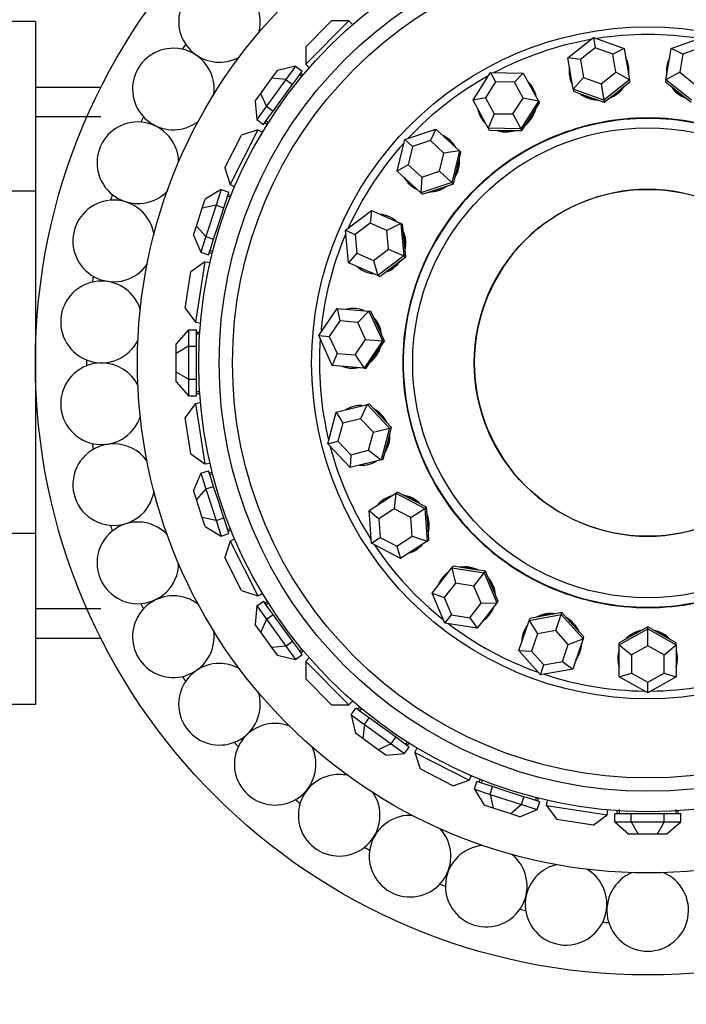
# Paper-space layout 'Layout1' of a CAD drawing. Units: millimetres. Extents: x 0 to 1961, y 0 to 2154.
# Drawn here: x 1094 to 1126, y 698 to 746 of the extents above; entities that cross this region are included whole.
import ezdxf
from ezdxf import colors
from ezdxf.entities.mleader import LeaderData, LeaderLine
from ezdxf.math import Vec2, Vec3

# ---------------------------------------------------------------- set-up
doc = ezdxf.new("R2010")
doc.units = ezdxf.units.MM
doc.layers.add('DV5_Défaut', color=7, linetype='Continuous')
doc.layers.add('Défaut', color=7, linetype='Continuous')

# ---------------------------------------------------------------- blocks, each defined once
blk = doc.blocks.new('_DOT')
at = {"color": 0}
blk.add_line((0, 0), (-1, 0), dxfattribs=at)
at = {"color": 0, "const_width": 0.333}
blk.add_lwpolyline([(-0.1665, 0, 1), (0.1665, 0, 1)], format="xyb", close=True, dxfattribs=at)
blk = doc.blocks.new('SE4')
at = {"layer": 'DV5_Défaut', "color": 7, "linetype": 'Continuous'}
for p, q in [((1094.303, 746.107), (1081.303, 746.107)), ((1094.303, 746.107), (1094.303, 737.796)), ((1107.545, 744.87), (1108.817, 746.142)), ((1109.666, 746.142), (1107.545, 744.021)), ((1109.666, 746.142), (1108.817, 746.142)), ((1109.666, 746.142), (1109.844, 745.965)), ((1120.389, 744.334), (1121.641, 745.335)), ((1121.641, 745.335), (1123.151, 744.795)), ((1121.641, 745.335), (1121.726, 744.825)), ((1125.455, 744.795), (1126.965, 745.335)), ((1107.545, 744.87), (1107.545, 744.021)), ((1121.726, 744.825), (1121.011, 744.252)), ((1122.589, 744.516), (1121.726, 744.825)), ((1123.151, 744.795), (1122.589, 744.516)), ((1123.151, 744.795), (1123.408, 743.252)), ((1125.198, 743.252), (1125.455, 744.795)), ((1126.017, 744.516), (1125.455, 744.795)), ((1126.88, 744.825), (1126.017, 744.516)), ((1120.646, 742.791), (1120.389, 744.334)), ((1121.011, 744.252), (1120.389, 744.334)), ((1121.011, 744.252), (1121.158, 743.371)), ((1122.736, 743.634), (1122.589, 744.516)), ((1126.017, 744.516), (1125.87, 743.634)), ((1105.886, 743.335), (1106.158, 743.709)), ((1107.05, 743.917), (1106.158, 743.709)), ((1107.05, 743.917), (1106.575, 743.263)), ((1107.05, 743.917), (1107.374, 743.682)), ((1107.136, 743.355), (1107.374, 743.682)), ((1107.545, 744.021), (1107.722, 743.843)), ((1122.021, 743.062), (1122.736, 743.634)), ((1123.408, 743.252), (1122.736, 743.634)), ((1125.87, 743.634), (1125.198, 743.252)), ((1125.87, 743.634), (1126.585, 743.062)), ((1105.343, 742.588), (1105.886, 743.335)), ((1106.575, 743.263), (1105.625, 741.955)), ((1106.575, 743.263), (1105.886, 743.335)), ((1106.575, 743.263), (1106.899, 743.028)), ((1106.899, 743.028), (1107.136, 743.355)), ((1107.364, 743.422), (1107.247, 743.507)), ((1107.305, 743.587), (1107.428, 743.499)), ((1107.364, 743.422), (1107.363, 743.422)), ((1107.364, 743.422), (1107.363, 743.422)), ((1115.747, 742.253), (1116.606, 743.607)), ((1116.852, 743.151), (1116.362, 742.378)), ((1116.606, 743.607), (1118.209, 743.585)), ((1116.606, 743.607), (1116.852, 743.151)), ((1117.769, 743.139), (1116.852, 743.151)), ((1118.209, 743.585), (1117.769, 743.139)), ((1118.209, 743.585), (1118.954, 742.21)), ((1121.158, 743.371), (1120.646, 742.791)), ((1121.158, 743.371), (1122.021, 743.062)), ((1123.408, 743.252), (1122.156, 742.251)), ((1122.799, 742.651), (1123.425, 743.152)), ((1123.408, 743.252), (1123.425, 743.152)), ((1125.198, 743.252), (1125.181, 743.152)), ((1125.181, 743.152), (1125.807, 742.651)), ((1126.45, 742.251), (1125.198, 743.252)), ((1097.512, 742.884), (1094.303, 742.884)), ((1106.424, 742.374), (1106.899, 743.028)), ((1118.194, 742.353), (1117.769, 743.139)), ((1120.646, 742.791), (1120.663, 742.691)), ((1122.156, 742.251), (1120.646, 742.791)), ((1120.663, 742.691), (1121.418, 742.421)), ((1122.021, 743.062), (1122.156, 742.251)), ((1105.072, 742.214), (1105.343, 742.588)), ((1105.072, 742.214), (1105.15, 741.301)), ((1105.625, 741.955), (1105.343, 742.588)), ((1105.949, 741.72), (1106.424, 742.374)), ((1116.362, 742.378), (1115.747, 742.253)), ((1116.491, 740.878), (1115.747, 742.253)), ((1116.362, 742.378), (1116.787, 741.592)), ((1117.703, 741.58), (1118.194, 742.353)), ((1118.954, 742.21), (1118.094, 740.856)), ((1118.954, 742.21), (1118.194, 742.353)), ((1118.954, 742.21), (1119.002, 742.121)), ((1121.418, 742.421), (1122.173, 742.151)), ((1122.156, 742.251), (1122.173, 742.151)), ((1122.173, 742.151), (1122.799, 742.651)), ((1125.807, 742.651), (1126.433, 742.151)), ((1105.625, 741.955), (1105.15, 741.301)), ((1105.625, 741.955), (1105.949, 741.72)), ((1105.711, 741.393), (1105.949, 741.72)), ((1118.572, 741.444), (1119.002, 742.121)), ((1097.512, 741.442), (1094.303, 741.442)), ((1105.15, 741.301), (1105.474, 741.066)), ((1105.474, 741.066), (1105.711, 741.393)), ((1105.601, 741.241), (1105.718, 741.156)), ((1116.787, 741.592), (1116.491, 740.878)), ((1116.787, 741.592), (1117.703, 741.58)), ((1117.703, 741.58), (1118.094, 740.856)), ((1118.143, 740.767), (1118.572, 741.444)), ((1105.204, 740.799), (1103.842, 738.126)), ((1105.204, 740.799), (1104.397, 740.537)), ((1105.204, 740.799), (1105.427, 740.685)), ((1105.542, 741.16), (1105.664, 741.072)), ((1112.405, 740.337), (1113.928, 740.837)), ((1113.928, 740.837), (1113.656, 740.272)), ((1113.928, 740.837), (1115.079, 739.778)), ((1116.491, 740.878), (1116.539, 740.788)), ((1118.094, 740.856), (1116.491, 740.878)), ((1116.539, 740.788), (1117.341, 740.778)), ((1117.341, 740.778), (1118.143, 740.767)), ((1118.094, 740.856), (1118.143, 740.767)), ((1103.579, 738.933), (1104.397, 740.537)), ((1112.032, 738.777), (1112.405, 740.337)), ((1112.405, 740.337), (1112.786, 739.986)), ((1113.656, 740.272), (1112.786, 739.986)), ((1114.314, 739.667), (1113.656, 740.272)), ((1112.786, 739.986), (1112.573, 739.095)), ((1115.079, 739.778), (1114.314, 739.667)), ((1115.079, 739.778), (1114.706, 738.219)), ((1115.079, 739.778), (1115.153, 739.71)), ((1114.101, 738.776), (1114.314, 739.667)), ((1114.967, 738.93), (1115.153, 739.71)), ((1103.579, 738.933), (1103.842, 738.126)), ((1112.573, 739.095), (1112.032, 738.777)), ((1112.573, 739.095), (1113.23, 738.49)), ((1114.78, 738.15), (1114.967, 738.93)), ((1113.182, 737.718), (1112.032, 738.777)), ((1113.23, 738.49), (1113.182, 737.718)), ((1113.23, 738.49), (1114.101, 738.776)), ((1114.101, 738.776), (1114.706, 738.219)), ((1103.404, 737.874), (1102.619, 737.401)), ((1103.404, 737.874), (1103.154, 737.106)), ((1103.404, 737.874), (1103.784, 737.751)), ((1103.842, 738.126), (1104.065, 738.012)), ((1114.706, 738.219), (1113.182, 737.718)), ((1113.257, 737.65), (1114.019, 737.9)), ((1114.019, 737.9), (1114.78, 738.15)), ((1114.706, 738.219), (1114.78, 738.15)), ((1094.303, 737.796), (1081.303, 737.796)), ((1094.303, 737.796), (1094.303, 721.012)), ((1102.476, 736.961), (1102.619, 737.401)), ((1103.534, 736.982), (1103.659, 737.366)), ((1103.659, 737.366), (1103.784, 737.751)), ((1103.855, 737.5), (1103.717, 737.545)), ((1103.748, 737.64), (1103.892, 737.593)), ((1103.855, 737.5), (1103.854, 737.5)), ((1103.855, 737.5), (1103.854, 737.5)), ((1113.182, 737.718), (1113.257, 737.65)), ((1102.191, 736.083), (1102.476, 736.961)), ((1103.154, 737.106), (1102.476, 736.961)), ((1103.154, 737.106), (1102.654, 735.568)), ((1103.154, 737.106), (1103.534, 736.982)), ((1103.285, 736.213), (1103.534, 736.982)), ((1109.493, 735.88), (1110.771, 736.848)), ((1110.771, 736.848), (1110.698, 736.225)), ((1110.771, 736.848), (1112.203, 736.22)), ((1102.048, 735.644), (1102.191, 736.083)), ((1102.654, 735.568), (1102.191, 736.083)), ((1103.035, 735.444), (1103.285, 736.213)), ((1110.698, 736.225), (1109.967, 735.672)), ((1111.516, 735.866), (1110.698, 736.225)), ((1112.203, 736.22), (1111.516, 735.866)), ((1112.203, 736.22), (1112.296, 736.179)), ((1112.203, 736.22), (1112.357, 734.624)), ((1112.373, 735.381), (1112.296, 736.179)), ((1102.048, 735.644), (1102.405, 734.799)), ((1102.654, 735.568), (1102.405, 734.799)), ((1102.654, 735.568), (1103.035, 735.444)), ((1102.91, 735.06), (1103.035, 735.444)), ((1109.647, 734.284), (1109.493, 735.88)), ((1109.493, 735.88), (1109.967, 735.672)), ((1109.967, 735.672), (1110.055, 734.76)), ((1111.604, 734.954), (1111.516, 735.866)), ((1102.785, 734.676), (1102.91, 735.06)), ((1110.873, 734.401), (1111.604, 734.954)), ((1111.604, 734.954), (1112.357, 734.624)), ((1112.45, 734.583), (1112.373, 735.381)), ((1102.405, 734.799), (1102.785, 734.676)), ((1102.821, 734.787), (1102.965, 734.74)), ((1102.852, 734.882), (1102.99, 734.837)), ((1110.055, 734.76), (1109.647, 734.284)), ((1110.055, 734.76), (1110.873, 734.401)), ((1112.357, 734.624), (1111.079, 733.656)), ((1111.811, 734.099), (1112.45, 734.583)), ((1112.357, 734.624), (1112.45, 734.583)), ((1102.611, 734.338), (1101.924, 733.84)), ((1102.611, 734.338), (1102.142, 731.375)), ((1102.611, 734.338), (1102.859, 734.299)), ((1111.079, 733.656), (1109.647, 734.284)), ((1110.873, 734.401), (1111.079, 733.656)), ((1111.172, 733.615), (1111.811, 734.099)), ((1101.643, 732.062), (1101.924, 733.84)), ((1111.079, 733.656), (1111.172, 733.615)), ((1101.643, 732.062), (1102.142, 731.375)), ((1108.186, 730.719), (1109.081, 732.05)), ((1109.081, 732.05), (1110.639, 731.921)), ((1109.081, 732.05), (1109.214, 731.437)), ((1110.639, 731.921), (1110.104, 731.363)), ((1110.639, 731.921), (1110.741, 731.913)), ((1110.639, 731.921), (1111.303, 730.461)), ((1111.072, 731.183), (1110.741, 731.913)), ((1102.142, 731.375), (1102.39, 731.336)), ((1109.214, 731.437), (1108.702, 730.677)), ((1110.104, 731.363), (1109.214, 731.437)), ((1110.483, 730.529), (1110.104, 731.363)), ((1111.404, 730.453), (1111.072, 731.183)), ((1101.803, 731), (1101.203, 730.308)), ((1101.803, 731), (1102.203, 731)), ((1101.803, 731), (1101.803, 730.192)), ((1102.203, 730.596), (1102.203, 731)), ((1102.203, 730.884), (1102.354, 730.884)), ((1102.348, 730.784), (1102.203, 730.784)), ((1102.348, 730.784), (1102.303, 730.784)), ((1102.348, 730.784), (1102.303, 730.784)), ((1108.85, 729.26), (1108.186, 730.719)), ((1108.186, 730.719), (1108.702, 730.677)), ((1108.702, 730.677), (1109.082, 729.842)), ((1101.203, 729.846), (1101.203, 730.308)), ((1101.803, 730.192), (1101.203, 729.846)), ((1101.803, 730.192), (1102.203, 730.192)), ((1101.803, 730.192), (1101.803, 728.576)), ((1102.203, 730.192), (1102.203, 730.596)), ((1102.203, 729.384), (1102.203, 730.192)), ((1109.972, 729.769), (1110.483, 730.529)), ((1111.303, 730.461), (1110.408, 729.13)), ((1110.483, 730.529), (1111.303, 730.461)), ((1110.957, 729.787), (1111.404, 730.453)), ((1111.303, 730.461), (1111.404, 730.453)), ((1101.203, 728.922), (1101.203, 729.846)), ((1109.082, 729.842), (1108.85, 729.26)), ((1109.082, 729.842), (1109.972, 729.769)), ((1109.972, 729.769), (1110.408, 729.13)), ((1110.509, 729.122), (1110.957, 729.787)), ((1102.203, 728.576), (1102.203, 729.384)), ((1110.408, 729.13), (1108.85, 729.26)), ((1101.203, 728.46), (1101.203, 728.922)), ((1101.803, 728.576), (1101.203, 728.922)), ((1110.408, 729.13), (1110.509, 729.122)), ((1101.203, 728.46), (1101.803, 727.767)), ((1101.803, 728.576), (1102.203, 728.576)), ((1101.803, 728.576), (1101.803, 727.767)), ((1102.203, 728.171), (1102.203, 728.576)), ((1101.803, 727.767), (1102.203, 727.767)), ((1102.203, 727.767), (1102.203, 728.171)), ((1102.203, 727.984), (1102.348, 727.984)), ((1102.203, 727.884), (1102.354, 727.884)), ((1102.303, 727.984), (1102.348, 727.984)), ((1102.303, 727.984), (1102.348, 727.984)), ((1102.142, 727.393), (1101.643, 726.706)), ((1102.142, 727.393), (1102.39, 727.432)), ((1102.142, 727.393), (1102.611, 724.43)), ((1109.04, 726.963), (1110.556, 727.347)), ((1110.556, 727.347), (1110.231, 726.646)), ((1110.556, 727.347), (1110.654, 727.372)), ((1110.556, 727.347), (1111.657, 726.182)), ((1111.205, 726.789), (1110.654, 727.372)), ((1108.626, 725.414), (1109.04, 726.963)), ((1109.04, 726.963), (1109.365, 726.426)), ((1111.756, 726.207), (1111.205, 726.789)), ((1101.924, 724.928), (1101.643, 726.706)), ((1109.365, 726.426), (1109.128, 725.541)), ((1110.231, 726.646), (1109.365, 726.426)), ((1110.86, 725.98), (1110.231, 726.646)), ((1110.624, 725.095), (1110.86, 725.98)), ((1110.86, 725.98), (1111.657, 726.182)), ((1111.657, 726.182), (1111.243, 724.633)), ((1111.549, 725.432), (1111.756, 726.207)), ((1111.657, 726.182), (1111.756, 726.207)), ((1108.626, 725.414), (1109.128, 725.541)), ((1109.727, 724.249), (1108.626, 725.414)), ((1109.128, 725.541), (1109.757, 724.875)), ((1111.342, 724.657), (1111.549, 725.432)), ((1101.924, 724.928), (1102.611, 724.43)), ((1109.757, 724.875), (1109.727, 724.249)), ((1109.757, 724.875), (1110.624, 725.095)), ((1110.624, 725.095), (1111.243, 724.633)), ((1102.611, 724.43), (1102.859, 724.469)), ((1111.243, 724.633), (1109.727, 724.249)), ((1111.243, 724.633), (1111.342, 724.657)), ((1102.405, 723.968), (1102.048, 723.124)), ((1102.405, 723.968), (1102.785, 724.092)), ((1102.405, 723.968), (1102.654, 723.2)), ((1102.91, 723.708), (1102.785, 724.092)), ((1102.821, 723.981), (1102.965, 724.028)), ((1102.99, 723.931), (1102.852, 723.886)), ((1102.99, 723.931), (1102.989, 723.93)), ((1102.99, 723.931), (1102.989, 723.93)), ((1103.035, 723.323), (1102.91, 723.708)), ((1102.191, 722.685), (1102.048, 723.124)), ((1102.654, 723.2), (1102.191, 722.685)), ((1102.654, 723.2), (1103.035, 723.323)), ((1102.654, 723.2), (1103.154, 721.662)), ((1103.285, 722.555), (1103.035, 723.323)), ((1110.653, 722.138), (1111.962, 722.994)), ((1111.962, 722.994), (1111.882, 722.225)), ((1111.962, 722.994), (1112.047, 723.049)), ((1111.962, 722.994), (1113.382, 722.249)), ((1112.757, 722.677), (1112.047, 723.049)), ((1102.476, 721.806), (1102.191, 722.685)), ((1103.534, 721.786), (1103.285, 722.555)), ((1113.467, 722.305), (1112.757, 722.677)), ((1110.764, 720.539), (1110.653, 722.138)), ((1110.653, 722.138), (1111.134, 721.736)), ((1111.882, 722.225), (1111.134, 721.736)), ((1112.694, 721.799), (1111.882, 722.225)), ((1112.694, 721.799), (1113.382, 722.249)), ((1113.382, 722.249), (1113.467, 722.305)), ((1113.382, 722.249), (1113.494, 720.649)), ((1113.523, 721.505), (1113.467, 722.305)), ((1102.619, 721.367), (1102.476, 721.806)), ((1103.154, 721.662), (1102.476, 721.806)), ((1103.154, 721.662), (1103.534, 721.786)), ((1103.154, 721.662), (1103.404, 720.894)), ((1103.659, 721.402), (1103.534, 721.786)), ((1111.134, 721.736), (1111.198, 720.822)), ((1112.757, 720.885), (1112.694, 721.799)), ((1113.579, 720.705), (1113.523, 721.505)), ((1094.303, 721.012), (1081.303, 721.012)), ((1094.303, 721.012), (1094.303, 712.641)), ((1102.619, 721.367), (1103.404, 720.894)), ((1103.404, 720.894), (1103.784, 721.017)), ((1103.784, 721.017), (1103.659, 721.402)), ((1103.717, 721.223), (1103.855, 721.268)), ((1103.748, 721.128), (1103.892, 721.175)), ((1103.842, 720.642), (1103.579, 719.835)), ((1103.842, 720.642), (1104.065, 720.756)), ((1103.842, 720.642), (1105.204, 717.969)), ((1110.764, 720.539), (1111.198, 720.822)), ((1112.185, 719.794), (1110.764, 720.539)), ((1111.198, 720.822), (1112.009, 720.397)), ((1112.009, 720.397), (1112.757, 720.885)), ((1113.494, 720.649), (1112.185, 719.794)), ((1112.757, 720.885), (1113.494, 720.649)), ((1113.494, 720.649), (1113.579, 720.705)), ((1112.009, 720.397), (1112.185, 719.794)), ((1104.397, 718.231), (1103.579, 719.835)), ((1113.745, 718.099), (1114.706, 719.333)), ((1114.706, 719.333), (1114.768, 719.413)), ((1114.706, 719.333), (1116.291, 719.09)), ((1114.706, 719.333), (1114.88, 718.58)), ((1115.561, 719.291), (1114.768, 719.413)), ((1116.353, 719.17), (1115.561, 719.291)), ((1115.786, 718.441), (1116.291, 719.09)), ((1116.291, 719.09), (1116.353, 719.17)), ((1116.291, 719.09), (1116.915, 717.613)), ((1116.665, 718.432), (1116.353, 719.17)), ((1114.88, 718.58), (1114.331, 717.875)), ((1115.786, 718.441), (1114.88, 718.58)), ((1104.397, 718.231), (1105.204, 717.969)), ((1105.204, 717.969), (1105.427, 718.083)), ((1114.37, 716.622), (1113.745, 718.099)), ((1113.745, 718.099), (1114.331, 717.875)), ((1116.143, 717.597), (1115.786, 718.441)), ((1116.978, 717.693), (1116.665, 718.432)), ((1105.15, 717.467), (1105.474, 717.702)), ((1105.711, 717.375), (1105.474, 717.702)), ((1105.542, 717.607), (1105.664, 717.696)), ((1105.718, 717.611), (1105.601, 717.526)), ((1105.718, 717.611), (1105.717, 717.611)), ((1105.718, 717.611), (1105.717, 717.611)), ((1114.331, 717.875), (1114.688, 717.031)), ((1115.594, 716.892), (1116.143, 717.597)), ((1116.915, 717.613), (1115.955, 716.379)), ((1116.143, 717.597), (1116.915, 717.613)), ((1116.915, 717.613), (1116.978, 717.693)), ((1097.512, 717.325), (1094.303, 717.325)), ((1105.15, 717.467), (1105.072, 716.553)), ((1105.15, 717.467), (1105.625, 716.813)), ((1105.949, 717.048), (1105.711, 717.375)), ((1120.1, 717.142), (1119.311, 717)), ((1120.067, 717.046), (1120.1, 717.142)), ((1120.636, 716.545), (1120.1, 717.142)), ((1105.625, 716.813), (1105.343, 716.18)), ((1105.625, 716.813), (1105.949, 717.048)), ((1105.625, 716.813), (1106.575, 715.505)), ((1106.424, 716.394), (1105.949, 717.048)), ((1114.37, 716.622), (1114.688, 717.031)), ((1115.955, 716.379), (1114.37, 716.622)), ((1114.688, 717.031), (1115.594, 716.892)), ((1115.594, 716.892), (1115.955, 716.379)), ((1117.982, 715.282), (1118.489, 716.761)), ((1118.489, 716.761), (1120.067, 717.046)), ((1118.489, 716.761), (1118.522, 716.857)), ((1118.489, 716.761), (1118.899, 716.105)), ((1119.311, 717), (1118.522, 716.857)), ((1119.8, 716.268), (1120.067, 717.046)), ((1120.067, 717.046), (1121.138, 715.852)), ((1105.343, 716.18), (1105.072, 716.553)), ((1105.886, 715.432), (1105.343, 716.18)), ((1106.899, 715.74), (1106.424, 716.394)), ((1119.8, 716.268), (1118.899, 716.105)), ((1120.412, 715.586), (1119.8, 716.268)), ((1121.171, 715.948), (1120.636, 716.545)), ((1122.903, 715.557), (1124.303, 716.339)), ((1124.303, 716.441), (1123.603, 716.05)), ((1124.303, 716.339), (1124.303, 716.441)), ((1125.003, 716.05), (1124.303, 716.441)), ((1124.303, 716.339), (1125.703, 715.557)), ((1124.303, 715.517), (1124.303, 716.339)), ((1094.303, 715.884), (1097.512, 715.884)), ((1106.575, 715.505), (1106.899, 715.74)), ((1107.136, 715.413), (1106.899, 715.74)), ((1118.899, 716.105), (1118.609, 715.26)), ((1120.412, 715.586), (1121.138, 715.852)), ((1121.138, 715.852), (1120.63, 714.373)), ((1121.138, 715.852), (1121.171, 715.948)), ((1123.603, 716.05), (1122.903, 715.659)), ((1122.903, 715.557), (1122.903, 715.659)), ((1125.703, 715.659), (1125.003, 716.05)), ((1125.703, 715.557), (1125.703, 715.659)), ((1106.575, 715.505), (1105.886, 715.432)), ((1106.158, 715.059), (1105.886, 715.432)), ((1106.575, 715.505), (1107.05, 714.851)), ((1107.374, 715.086), (1107.136, 715.413)), ((1107.247, 715.261), (1107.364, 715.346)), ((1107.305, 715.18), (1107.428, 715.269)), ((1119.052, 714.088), (1117.982, 715.282)), ((1117.982, 715.282), (1118.609, 715.26)), ((1118.609, 715.26), (1119.22, 714.578)), ((1120.122, 714.741), (1120.412, 715.586)), ((1122.903, 713.994), (1122.903, 715.557)), ((1122.903, 715.557), (1123.503, 715.07)), ((1124.303, 715.517), (1123.503, 715.07)), ((1125.103, 715.07), (1124.303, 715.517)), ((1125.103, 715.07), (1125.703, 715.557)), ((1125.703, 715.557), (1125.703, 713.994)), ((1106.158, 715.059), (1107.05, 714.851)), ((1107.05, 714.851), (1107.374, 715.086)), ((1107.545, 714.747), (1107.722, 714.924)), ((1107.545, 714.747), (1109.666, 712.625)), ((1107.545, 714.747), (1107.545, 713.898)), ((1119.22, 714.578), (1120.122, 714.741)), ((1120.122, 714.741), (1120.63, 714.373)), ((1123.503, 715.07), (1123.503, 714.177)), ((1125.103, 714.177), (1125.103, 715.07)), ((1119.052, 714.088), (1119.22, 714.578)), ((1120.63, 714.373), (1119.052, 714.088)), ((1108.817, 712.625), (1107.545, 713.898)), ((1122.903, 713.994), (1123.503, 714.177)), ((1124.303, 713.212), (1122.903, 713.994)), ((1123.503, 714.177), (1124.303, 713.73)), ((1124.303, 713.73), (1125.103, 714.177)), ((1125.703, 713.994), (1124.303, 713.212)), ((1124.303, 713.212), (1124.303, 713.73)), ((1125.103, 714.177), (1125.703, 713.994)), ((1109.666, 712.625), (1109.844, 712.803)), ((1094.303, 712.641), (1081.303, 712.641)), ((1108.817, 712.625), (1109.666, 712.625)), ((1109.77, 712.131), (1110.005, 712.455)), ((1110.332, 712.217), (1110.005, 712.455)), ((1110.099, 712.386), (1110.188, 712.509)), ((1110.265, 712.445), (1110.18, 712.328)), ((1110.265, 712.445), (1110.265, 712.444)), ((1110.265, 712.445), (1110.265, 712.444)), ((1109.77, 712.131), (1110.424, 711.656)), ((1109.77, 712.131), (1109.978, 711.239)), ((1110.659, 711.98), (1110.332, 712.217)), ((1110.424, 711.656), (1110.659, 711.98)), ((1111.313, 711.505), (1110.659, 711.98)), ((1110.424, 711.656), (1110.351, 710.967)), ((1110.424, 711.656), (1111.732, 710.706)), ((1111.967, 711.03), (1111.313, 711.505)), ((1110.351, 710.967), (1109.978, 711.239)), ((1111.099, 710.424), (1110.351, 710.967)), ((1111.732, 710.706), (1111.967, 711.03)), ((1112.294, 710.792), (1111.967, 711.03)), ((1111.732, 710.706), (1111.099, 710.424)), ((1111.472, 710.153), (1111.099, 710.424)), ((1111.732, 710.706), (1112.386, 710.231)), ((1112.621, 710.554), (1112.294, 710.792)), ((1112.386, 710.231), (1112.621, 710.554)), ((1112.446, 710.682), (1112.531, 710.799)), ((1112.526, 710.623), (1112.615, 710.745)), ((1112.888, 710.285), (1113.002, 710.508)), ((1111.472, 710.153), (1112.386, 710.231)), ((1112.888, 710.285), (1115.561, 708.923)), ((1112.888, 710.285), (1113.15, 709.478)), ((1114.754, 708.66), (1113.15, 709.478)), ((1114.754, 708.66), (1115.561, 708.923)), ((1115.561, 708.923), (1115.675, 709.146)), ((1116.047, 708.829), (1116.094, 708.973)), ((1116.187, 708.936), (1116.142, 708.798)), ((1116.187, 708.936), (1116.187, 708.935)), ((1116.187, 708.936), (1116.187, 708.935)), ((1115.813, 708.485), (1115.936, 708.865)), ((1115.813, 708.485), (1116.581, 708.235)), ((1115.813, 708.485), (1116.286, 707.7)), ((1116.321, 708.74), (1115.936, 708.865)), ((1116.705, 708.615), (1116.321, 708.74)), ((1116.581, 708.235), (1116.705, 708.615)), ((1117.474, 708.366), (1116.705, 708.615)), ((1116.581, 708.235), (1118.119, 707.735)), ((1116.581, 708.235), (1116.725, 707.557)), ((1118.242, 708.116), (1117.474, 708.366)), ((1118.119, 707.735), (1118.242, 708.116)), ((1118.627, 707.991), (1118.242, 708.116)), ((1119.011, 707.866), (1118.627, 707.991)), ((1118.805, 707.933), (1118.85, 708.07)), ((1118.9, 707.902), (1118.947, 708.046)), ((1119.349, 707.692), (1119.388, 707.94)), ((1116.725, 707.557), (1116.286, 707.7)), ((1117.604, 707.272), (1116.725, 707.557)), ((1118.119, 707.735), (1117.604, 707.272)), ((1118.043, 707.129), (1118.888, 707.486)), ((1118.119, 707.735), (1118.888, 707.486)), ((1118.888, 707.486), (1119.011, 707.866)), ((1119.349, 707.692), (1122.312, 707.223)), ((1119.349, 707.692), (1119.847, 707.005)), ((1122.312, 707.223), (1122.351, 707.471)), ((1122.903, 707.484), (1122.903, 707.384)), ((1122.903, 707.484), (1122.903, 707.384)), ((1122.903, 707.484), (1122.903, 707.284)), ((1125.703, 707.384), (1125.703, 707.484)), ((1125.703, 707.384), (1125.703, 707.484)), ((1125.703, 707.284), (1125.703, 707.484)), ((1118.043, 707.129), (1117.604, 707.272)), ((1121.625, 706.724), (1119.847, 707.005)), ((1121.625, 706.724), (1122.312, 707.223)), ((1122.686, 706.884), (1122.686, 707.284)), ((1123.091, 707.284), (1122.686, 707.284)), ((1122.803, 707.284), (1122.803, 707.435)), ((1123.495, 707.284), (1123.091, 707.284)), ((1123.495, 706.884), (1123.495, 707.284)), ((1124.303, 707.284), (1123.495, 707.284)), ((1125.111, 707.284), (1124.303, 707.284)), ((1125.111, 706.884), (1125.111, 707.284)), ((1125.515, 707.284), (1125.111, 707.284)), ((1125.92, 707.284), (1125.515, 707.284)), ((1125.803, 707.284), (1125.803, 707.435)), ((1125.92, 706.884), (1125.92, 707.284)), ((1122.686, 706.884), (1123.495, 706.884)), ((1122.686, 706.884), (1123.379, 706.284)), ((1123.495, 706.884), (1125.111, 706.884)), ((1123.495, 706.884), (1123.841, 706.284)), ((1125.111, 706.884), (1124.765, 706.284)), ((1125.111, 706.884), (1125.92, 706.884)), ((1125.227, 706.284), (1125.92, 706.884)), ((1123.841, 706.284), (1123.379, 706.284)), ((1124.765, 706.284), (1123.841, 706.284)), ((1125.227, 706.284), (1124.765, 706.284))]:
    blk.add_line(p, q, dxfattribs=at)
for radius in [30, 25, 22, 21, 20.345, 16.466, 11.515, 8.5]:
    blk.add_circle((1124.303, 729.384), radius, dxfattribs=at)
for centre, radius, start, end in [((1103.321, 746.117), 2, 90, 299.2414), ((1103.321, 746.117), 2, 343.7762, 90), ((1124.303, 729.384), 16.088, 100.0165, 117.8783), ((1124.303, 729.384), 16.088, 81.0691, 98.9309), ((1101.061, 742.803), 2, 90, 307.7964), ((1101.061, 742.803), 2, 352.1073, 90), ((1124.303, 729.384), 27.5, 145.4095, 146.0191), ((1124.303, 729.384), 16.088, 118.9638, 136.8257), ((1124.303, 729.384), 27.5, 153.9809, 154.5905), ((1099.321, 739.189), 2, 90, 316.2732), ((1099.321, 739.189), 2, 0.7142, 90), ((1124.303, 729.384), 16.088, 137.9112, 155.773), ((1124.303, 729.384), 27.5, 162.5524, 163.1619), ((1098.139, 735.356), 2, 90, 324.834), ((1098.139, 735.356), 2, 9.2519, 90), ((1124.303, 729.384), 16.088, 156.8586, 174.7204), ((1124.303, 729.384), 27.5, 171.1238, 171.7334), ((1097.541, 731.389), 2, 90, 333.3965), ((1097.541, 731.389), 2, 17.9046, 90), ((1124.303, 729.384), 16.088, 175.8059, 193.6678), ((1097.541, 727.378), 2, 90, 342.1501), ((1124.303, 729.384), 27.5, 179.6952, 180.3048), ((1097.541, 727.378), 2, 26.5341, 90), ((1098.139, 723.412), 2, 90, 350.6855), ((1124.303, 729.384), 27.5, 188.2666, 188.8762), ((1098.139, 723.412), 2, 34.9701, 90), ((1124.303, 729.384), 16.088, 194.7533, 212.6151), ((1099.321, 719.579), 2, 90, 359.3032), ((1099.321, 719.579), 2, 43.5838, 90), ((1124.303, 729.384), 27.5, 196.8381, 197.4476), ((1124.303, 729.384), 16.088, 213.7007, 231.5625), ((1101.061, 715.965), 2, 90, 7.8048), ((1124.303, 729.384), 27.5, 205.4095, 206.0191), ((1101.061, 715.965), 2, 52.1337, 90), ((1124.303, 729.384), 16.088, 232.648, 250.5099), ((1103.321, 712.651), 2, 90, 16.3914), ((1103.321, 712.651), 2, 60.9094, 90), ((1124.303, 729.384), 27.5, 213.9809, 214.5905), ((1124.303, 729.384), 16.088, 251.5954, 269.4572), ((1124.303, 729.384), 16.088, 270.5428, 288.4046), ((1106.049, 709.711), 2, 90, 24.9778), ((1106.049, 709.711), 2, 69.525, 90), ((1124.303, 729.384), 27.5, 222.5524, 223.1619), ((1109.185, 707.21), 2, 90, 33.5178), ((1109.185, 707.21), 2, 78.0633, 90), ((1124.303, 729.384), 27.5, 231.1238, 231.7334), ((1112.659, 705.204), 2, 90, 42.1808), ((1112.659, 705.204), 2, 86.5267, 90), ((1124.303, 729.384), 27.5, 239.6952, 240.3048), ((1116.393, 703.739), 2, 94.9587, 50.6502), ((1120.303, 702.846), 2, 103.8101, 59.2434), ((1124.303, 702.547), 2, 112.3628, 67.8406), ((1124.303, 729.384), 27.5, 248.2666, 248.8762), ((1124.303, 729.384), 27.5, 256.8381, 257.4476), ((1124.303, 729.384), 27.5, 265.4095, 266.0191)]:
    blk.add_arc(centre, radius, start, end, dxfattribs=at)
for centre, major_axis, start_param, end_param in [((1121.917, 743.681), (1.447, 0.242), 0, 0.30443), ((1121.924, 743.643), (1.447, 0.242), 0, 0.30443), ((1126.682, 743.643), (-1.447, 0.242), 5.978755, 6.283185), ((1126.689, 743.681), (-1.447, 0.242), 5.978755, 6.283185), ((1121.917, 743.681), (1.447, 0.242), 2.837163, 3.446023), ((1121.924, 743.643), (1.447, 0.242), 2.837163, 3.141593), ((1121.917, 743.681), (1.447, 0.242), 5.978755, 6.283185), ((1126.689, 743.681), (-1.447, 0.242), 0, 0.30443), ((1117.404, 742.132), (1.291, 0.698), 0, 0.30443), ((1117.423, 742.098), (1.291, 0.698), 0, 0.30443), ((1117.404, 742.132), (1.291, 0.698), 5.978755, 6.283185), ((1121.917, 743.681), (1.447, 0.242), 4.908815, 5.56316), ((1121.924, 743.643), (1.381, 0.23), 4.980474, 5.491502), ((1126.689, 743.681), (-1.447, 0.242), 0.720025, 1.37437), ((1126.682, 743.643), (-1.381, 0.23), 0.791683, 1.302712), ((1121.917, 743.681), (1.447, 0.242), 3.861617, 4.515963), ((1121.924, 743.643), (1.381, 0.23), 3.933276, 4.444304), ((1117.404, 742.132), (1.291, 0.698), 2.837163, 3.446023), ((1117.423, 742.098), (1.291, 0.698), 2.837163, 3.141593), ((1117.404, 742.132), (1.291, 0.698), 4.908815, 5.56316), ((1117.423, 742.098), (1.231, 0.666), 4.980474, 5.491502), ((1117.404, 742.132), (1.291, 0.698), 3.861617, 4.515963), ((1117.423, 742.098), (1.231, 0.666), 3.933276, 4.444304), ((1113.639, 739.201), (0.994, 1.08), 0, 0.30443), ((1113.667, 739.175), (0.994, 1.08), 0, 0.30443), ((1113.639, 739.201), (0.994, 1.08), 5.978755, 6.283185), ((1113.639, 739.201), (0.994, 1.08), 4.908815, 5.56316), ((1113.667, 739.175), (0.948, 1.03), 4.980474, 5.491502), ((1113.639, 739.201), (0.994, 1.08), 2.837163, 3.446023), ((1113.667, 739.175), (0.994, 1.08), 2.837163, 3.141593), ((1113.639, 739.201), (0.994, 1.08), 3.861617, 4.515963), ((1113.667, 739.175), (0.948, 1.03), 3.933276, 4.444304), ((1111.029, 735.207), (0.589, 1.344), 0, 0.30443), ((1111.065, 735.191), (0.589, 1.344), 0, 0.30443), ((1111.029, 735.207), (0.589, 1.344), 5.978755, 6.283185), ((1111.029, 735.207), (0.589, 1.344), 4.908815, 5.56316), ((1111.065, 735.191), (0.562, 1.282), 4.980474, 5.491502), ((1111.029, 735.207), (0.589, 1.344), 2.837163, 3.446023), ((1111.065, 735.191), (0.589, 1.344), 2.837163, 3.141593), ((1111.029, 735.207), (0.589, 1.344), 3.861617, 4.515963), ((1111.065, 735.191), (0.562, 1.282), 3.933276, 4.444304), ((1109.857, 730.581), (0.121, 1.462), 0, 0.30443), ((1109.896, 730.578), (0.121, 1.462), 0, 0.30443), ((1109.857, 730.581), (0.121, 1.462), 5.978755, 6.283185), ((1109.857, 730.581), (0.121, 1.462), 4.908815, 5.56316), ((1109.896, 730.578), (0.116, 1.395), 4.980474, 5.491502), ((1109.857, 730.581), (0.121, 1.462), 3.861617, 4.515963), ((1109.896, 730.578), (0.116, 1.395), 3.933276, 4.444304), ((1109.857, 730.581), (0.121, 1.462), 2.837163, 3.446023), ((1109.896, 730.578), (0.121, 1.462), 2.837163, 3.141593), ((1110.251, 725.826), (0.36, -1.423), 2.837163, 3.446023), ((1110.289, 725.835), (0.36, -1.423), 3.141593, 3.446023), ((1110.251, 725.826), (0.36, -1.423), 1.767222, 2.421568), ((1110.289, 725.835), (0.344, -1.357), 1.838881, 2.349909), ((1110.251, 725.826), (0.36, -1.423), 0.720025, 1.37437), ((1110.289, 725.835), (0.344, -1.357), 0.791683, 1.302712), ((1110.251, 725.826), (0.36, -1.423), 5.978755, 6.283185), ((1110.289, 725.835), (0.36, -1.423), 5.978755, 6.283185), ((1110.251, 725.826), (0.36, -1.423), 0, 0.30443), ((1112.168, 721.456), (0.803, -1.229), 1.767222, 2.421568), ((1112.168, 721.456), (0.803, -1.229), 2.837163, 3.446023), ((1112.201, 721.477), (0.803, -1.229), 3.141593, 3.446023), ((1112.201, 721.477), (0.766, -1.172), 1.838881, 2.349909), ((1112.168, 721.456), (0.803, -1.229), 0.720025, 1.37437), ((1112.201, 721.477), (0.766, -1.172), 0.791683, 1.302712), ((1112.168, 721.456), (0.803, -1.229), 0, 0.30443), ((1112.168, 721.456), (0.803, -1.229), 5.978755, 6.283185), ((1112.201, 721.477), (0.803, -1.229), 5.978755, 6.283185), ((1115.4, 717.945), (-1.158, 0.901), 5.978755, 6.283185), ((1115.4, 717.945), (-1.158, 0.901), 4.908815, 5.56316), ((1115.424, 717.976), (-1.105, 0.86), 4.980474, 5.491502), ((1115.4, 717.945), (-1.158, 0.901), 0, 0.30443), ((1115.424, 717.976), (-1.158, 0.901), 0, 0.30443), ((1115.4, 717.945), (-1.158, 0.901), 3.861617, 4.515963), ((1115.424, 717.976), (-1.105, 0.86), 3.933276, 4.444304), ((1115.4, 717.945), (-1.158, 0.901), 2.837163, 3.446023), ((1119.596, 715.674), (-1.388, 0.476), 4.908815, 5.56316), ((1115.424, 717.976), (-1.158, 0.901), 2.837163, 3.141593), ((1119.609, 715.711), (-1.324, 0.455), 4.980474, 5.491502), ((1119.596, 715.674), (-1.388, 0.476), 3.861617, 4.515963), ((1119.609, 715.711), (-1.324, 0.455), 3.933276, 4.444304), ((1119.596, 715.674), (-1.388, 0.476), 0, 0.30443), ((1119.609, 715.711), (-1.388, 0.476), 0, 0.30443), ((1119.596, 715.674), (-1.388, 0.476), 5.978755, 6.283185), ((1124.303, 714.889), (-1.467, 0), 4.908815, 5.56316), ((1124.303, 714.928), (-1.4, 0), 4.980474, 5.491502), ((1124.303, 714.889), (-1.467, 0), 3.861617, 4.515963), ((1124.303, 714.928), (-1.4, 0), 3.933276, 4.444304), ((1119.596, 715.674), (-1.388, 0.476), 2.837163, 3.446023), ((1119.609, 715.711), (-1.388, 0.476), 2.837163, 3.141593), ((1124.303, 714.889), (-1.467, 0), 5.978755, 6.283185), ((1124.303, 714.889), (-1.467, 0), 2.837163, 3.446023), ((1124.303, 714.928), (1.467, 0), 3.141593, 3.446023), ((1124.303, 714.889), (-1.467, 0), 0, 0.30443), ((1124.303, 714.928), (1.467, 0), 5.978755, 6.25788)]:
    blk.add_ellipse(centre, major_axis=major_axis, ratio=0.967249, start_param=start_param, end_param=end_param, dxfattribs=at)
for points, knots in [([(1124.303, 741.384), (1125.874, 741.384), (1127.444, 741.072), (1130.346, 739.869), (1131.678, 738.98), (1133.899, 736.758), (1134.788, 735.427), (1135.991, 732.525), (1136.303, 730.955), (1136.303, 727.813), (1135.991, 726.243), (1134.788, 723.34), (1133.899, 722.009), (1131.678, 719.788), (1130.346, 718.898), (1127.444, 717.696), (1125.874, 717.384), (1122.732, 717.384), (1121.162, 717.696), (1118.26, 718.898), (1116.928, 719.788), (1114.707, 722.009), (1113.818, 723.34), (1112.615, 726.243), (1112.303, 727.813), (1112.303, 730.955), (1112.615, 732.525), (1113.818, 735.427), (1114.707, 736.758), (1116.928, 738.98), (1118.26, 739.869), (1121.162, 741.072), (1122.732, 741.384), (1124.303, 741.384)], [0, 0, 0, 0, 0.0625, 0.0625, 0.125, 0.125, 0.1875, 0.1875, 0.25, 0.25, 0.3125, 0.3125, 0.375, 0.375, 0.4375, 0.4375, 0.5, 0.5, 0.5625, 0.5625, 0.625, 0.625, 0.6875, 0.6875, 0.75, 0.75, 0.8125, 0.8125, 0.875, 0.875, 0.9375, 0.9375, 1, 1, 1, 1]), ([(1124.303, 741.363), (1125.871, 741.363), (1127.438, 741.051), (1130.336, 739.851), (1131.665, 738.963), (1133.882, 736.746), (1134.77, 735.417), (1135.97, 732.519), (1136.282, 730.952), (1136.282, 727.816), (1135.97, 726.248), (1134.77, 723.351), (1133.882, 722.022), (1131.665, 719.805), (1130.336, 718.917), (1127.438, 717.717), (1125.871, 717.405), (1122.735, 717.405), (1121.168, 717.717), (1118.27, 718.917), (1116.941, 719.805), (1114.724, 722.022), (1113.836, 723.351), (1112.636, 726.248), (1112.324, 727.816), (1112.324, 730.952), (1112.636, 732.519), (1113.836, 735.417), (1114.724, 736.746), (1116.941, 738.963), (1118.27, 739.851), (1121.168, 741.051), (1122.735, 741.363), (1124.303, 741.363)], [0, 0, 0, 0, 0.0625, 0.0625, 0.125, 0.125, 0.1875, 0.1875, 0.25, 0.25, 0.3125, 0.3125, 0.375, 0.375, 0.4375, 0.4375, 0.5, 0.5, 0.5625, 0.5625, 0.625, 0.625, 0.6875, 0.6875, 0.75, 0.75, 0.8125, 0.8125, 0.875, 0.875, 0.9375, 0.9375, 1, 1, 1, 1]), ([(1124.303, 737.884), (1126.528, 737.884), (1128.74, 736.968), (1131.887, 733.821), (1132.803, 731.609), (1132.803, 727.159), (1131.887, 724.947), (1128.74, 721.8), (1126.528, 720.884), (1122.078, 720.884), (1119.866, 721.8), (1116.719, 724.947), (1115.803, 727.159), (1115.803, 731.609), (1116.719, 733.821), (1119.866, 736.968), (1122.078, 737.884), (1124.303, 737.884)], [0, 0, 0, 0, 0.125, 0.125, 0.25, 0.25, 0.375, 0.375, 0.5, 0.5, 0.625, 0.625, 0.75, 0.75, 0.875, 0.875, 1, 1, 1, 1])]:
    blk.add_open_spline(points, degree=3, knots=knots, dxfattribs=at)

psp = doc.layouts.get("Layout1")

# ---------------------------------------------------------------- block references
at = {"layer": 'Défaut'}
psp.add_blockref('SE4', (0, 0), dxfattribs=at)

# ---------------------------------------------------------------- leaders
at = {"layer": 'Défaut', "color": 7, "linetype": 'Continuous'}
ml = psp.add_multileader_mtext('Standard', dxfattribs=at)
ml.set_content('{\\pxsm0.9;\\fSolid Edge ISO|b1||i0||c0|p34;\\W1.;27/09/2016\\P}', color=256)
ml.set_leader_properties()
ml.set_arrow_properties(name='DOT')
ml.build(insert=Vec2(0, 0))
ml.multileader.update_dxf_attribs({"leader_type": 0, "dogleg_length": 0, "arrow_head_size": 12})
ctx = ml.context
ctx.base_point, ctx.char_height, ctx.arrow_head_size, ctx.landing_gap_size = Vec3(1413.954, 2136.831), 12, 12, 4.2
notes = []
notes.append((ctx, [(0, (0, 0, 0), (0, 0), (1, 0), 1, [])]))
ctx.mtext.insert = Vec3(1418.154, 2142.951)
for ctx, leaders in notes:
    for number, flags, end, landing, length, lines in leaders:
        leader = LeaderData()
        leader.index, (leader.has_last_leader_line, leader.has_dogleg_vector, leader.attachment_direction) = number, flags
        leader.last_leader_point, leader.dogleg_vector, leader.dogleg_length = Vec3(end), Vec3(landing), length
        for number, points, colour, breaks in lines:
            line = LeaderLine()
            line.index, line.vertices, line.color, line.breaks = number, Vec3.list(points), colors.encode_raw_color(colour), breaks
            leader.lines.append(line)
        ctx.leaders.append(leader)

doc.saveas('drawing.dxf')
